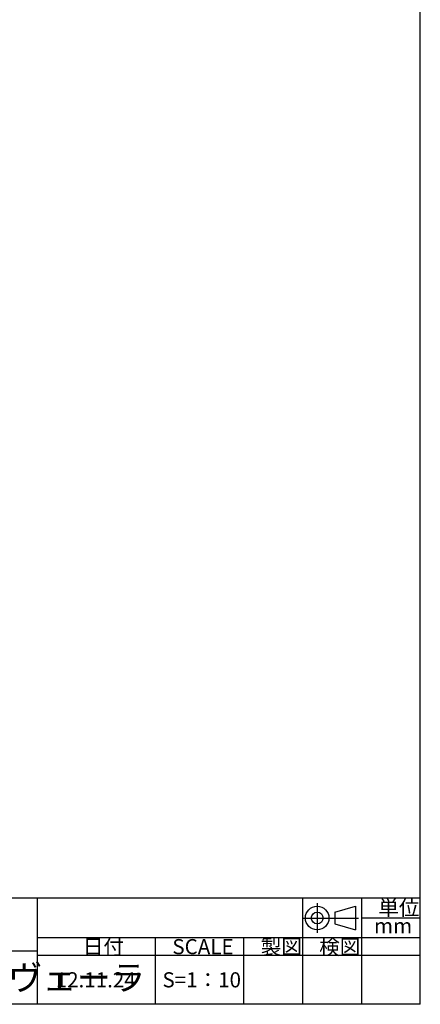
# Model space of a CAD drawing. Extents: x 100 to 4100, y 100 to 2870.
# Drawn here: x 3420 to 4100, y 100 to 1768 of the extents above; entities that cross this region are included whole.
import ezdxf

# ---------------------------------------------------------------- set-up
doc = ezdxf.new("R2010")
doc.units = 0
doc.header["$LTSCALE"] = 8
doc.linetypes.add('CENTER2', pattern=[24, 12, -5, 2, -5])
for name, color, linetype in [('7-1', 6, 'CONTINUOUS'), ('8-0', 7, 'CONTINUOUS'), ('B-1', 1, 'CENTER2'), ('C-1', 4, 'CONTINUOUS')]:
    doc.layers.add(name, color=color, linetype=linetype)
doc.styles.get("Standard").update_dxf_attribs({"font": 'txt.shx', "bigfont": 'extfont.shx'})

msp = doc.modelspace()

# ---------------------------------------------------------------- linework, layer by layer
at = {"layer": '7-1', "color": 6, "linetype": 'CONTINUOUS'}
for p, q in [((4100, 100), (4100, 2870)), ((4100, 280), (2175.5, 280)), ((3450, 280), (3450, 100)), ((3900, 280), (3900, 100)), ((4000, 280), (4000, 100)), ((4100, 246.2), (4000, 246.2)), ((4100, 212.5), (3450, 212.5)), ((3650, 212.5), (3650, 100)), ((3800, 212.5), (3800, 100)), ((3450, 190), (2775.5, 190)), ((4100, 182.5), (3450, 182.5)), ((4100, 100), (100, 100))]:
    msp.add_line(p, q, dxfattribs=at)
at = {"layer": '8-0', "color": 2, "linetype": 'CONTINUOUS'}
for p, q in [((3955, 256.2), (3990, 266.2)), ((3955, 256.2), (3955, 236.2)), ((3990, 266.2), (3990, 226.2)), ((3955, 236.2), (3990, 226.2))]:
    msp.add_line(p, q, dxfattribs=at)
for radius in [20, 10]:
    msp.add_circle((3925, 246.2), radius, dxfattribs=at)
at = {"layer": 'B-1', "color": 16, "linetype": 'CENTER2'}
for p, q in [((3925, 271.2), (3925, 221.2)), ((3900, 246.2), (3995, 246.2))]:
    msp.add_line(p, q, dxfattribs=at)

# ---------------------------------------------------------------- texts
at = {"layer": 'C-1', "color": 4}
for s, height, p in [('単位', 25.6, (4028.7, 250.6)), ('mm', 25.6, (4021.4, 220.1)), ('日付', 25.6, (3527.3, 184.9)), ('SCALE', 25.6, (3679.3, 184.9)), ('製図', 25.6, (3829.3, 184.9)), ('検図', 25.6, (3928.4, 184.4)), ('ベトロカラーブルー/ヴェーラ', 42.667, (2853.9, 123.7)), ('12.11.24', 25.6, (3481.4, 128.7)), ('S=1：10', 25.6, (3662.5, 128.7))]:
    msp.add_text(s, height=height, dxfattribs=at).set_placement(p)

doc.saveas('drawing.dxf')
